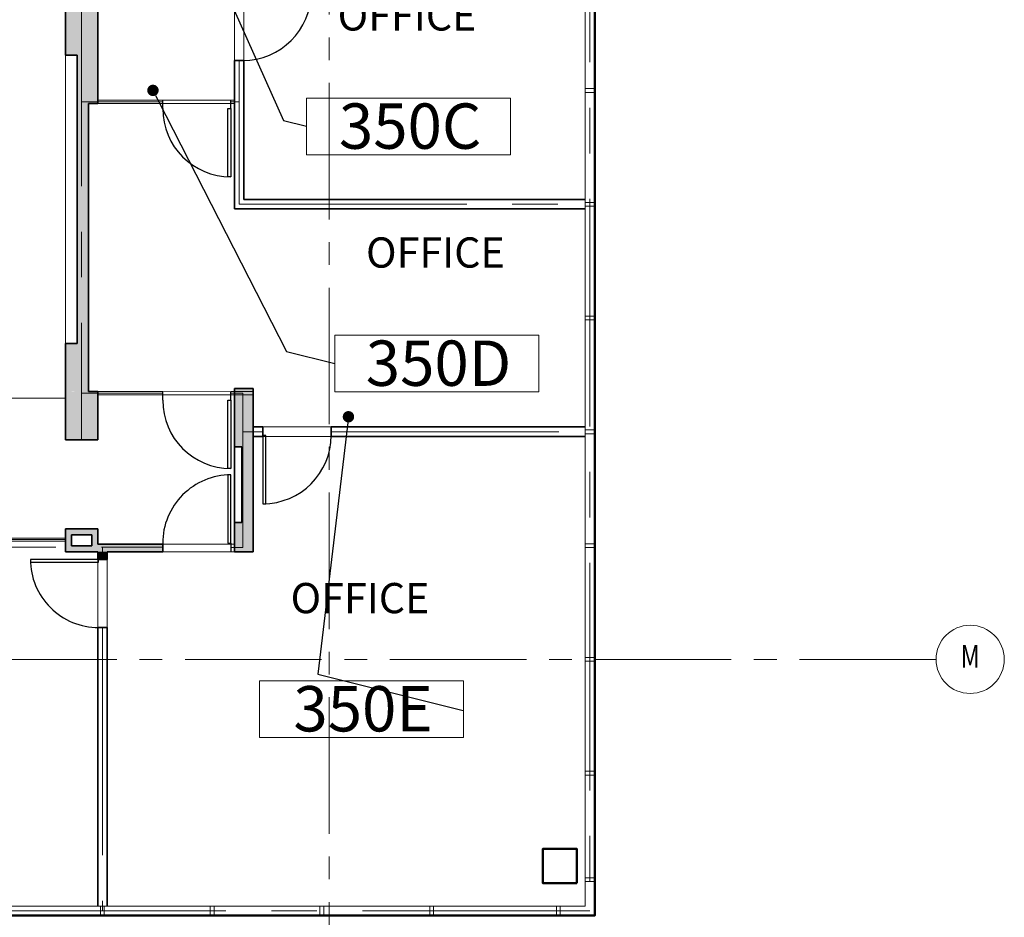
# Model space of a CAD drawing. Units: feet. Extents: x -67 to 6970, y -1978 to 6317.
# Drawn here: x 3939 to 4458, y -1 to 473 of the extents above; entities that cross this region are included whole.
import ezdxf
from ezdxf import colors
from ezdxf.entities.mleader import LeaderData, LeaderLine
from ezdxf.enums import TextEntityAlignment as Align
from ezdxf.math import Vec2, Vec3

# ---------------------------------------------------------------- set-up
doc = ezdxf.new("R2010")
doc.units = ezdxf.units.FT
doc.header["$LTSCALE"] = 96
doc.header["$MEASUREMENT"] = 0
doc.linetypes.add('CENTER', pattern=[2, 1.25, -0.25, 0.25, -0.25])
doc.linetypes.add('CENTER2', pattern=[1.125, 0.75, -0.125, 0.125, -0.125])
for name, color, linetype, lineweight in [('A-ANNO-SYM', 1, 'Continuous', 5), ('a-cols', 5, 'Continuous', 50), ('A-COLS-GRID-BASE', 8, 'CENTER2', 5), ('A-COLS-GRID-IDEN', 8, 'Continuous', 5), ('a-door-intr', 31, 'Continuous', 25), ('a-glaz-intr', 1, 'Continuous', 18), ('a-glaz-sill', 200, 'Continuous', 18), ('A-ROOM-LOCATION', 36, 'Continuous', 13), ('A-Room-Name', 4, 'Continuous', 5), ('A-ROOM-NUM', 6, 'Continuous', 13), ('a-wall-cntr', 1, 'CENTER', 18), ('a-wall-intr-full', 3, 'Continuous', 35), ('a-wall-patt', 200, 'Continuous', 18)]:
    doc.layers.add(name, color=color, linetype=linetype, lineweight=lineweight)
doc.layers.add('A-AREA-POLYLINE', color=106, linetype='Continuous', lineweight=5, plot=False)
doc.layers.add('A-GROSS-AREA', color=6, linetype='Continuous', lineweight=50, plot=False)
doc.styles.add('error2', font='SIMPLEX.SHX', dxfattribs={"width": 0.75})
doc.styles.add('SIMPLEX', font='SIMPLEX.shx', dxfattribs={"height": 1})
doc.styles.get("Standard").update_dxf_attribs({"font": 'arial.ttf'})

# ---------------------------------------------------------------- blocks, each defined once
blk = doc.blocks.new('BP-3$0$01PSGB01')
at = {"color": 0, "linetype": 'ByBlock'}
blk.add_circle((-0.5, 0), 0.5, dxfattribs=at)
at = {"color": 0, "linetype": 'ByBlock', "style": 'SIMPLEX'}
blk.add_attdef('TEXT', text='', height=0.2, dxfattribs=at).set_placement((-0.5, 0), align=Align.MIDDLE)
blk = doc.blocks.new('*U14')
for p, q in [((0, 0), (0, -5)), ((40, 0), (40, -5))]:
    blk.add_line(p, q)
blk.add_lwpolyline([(0, 0), (0, 40), (1.75, 40), (1.75, 0)], close=True)
blk.add_arc((0, 0), 40, 0, 90)
blk = doc.blocks.new('*U19')
for p, q in [((0, 0), (0, 5)), ((40, 0), (40, 5))]:
    blk.add_line(p, q)
blk.add_lwpolyline([(0, 0), (0, -40), (1.75, -40), (1.75, 0)], close=True)
blk.add_arc((0, 0), 40, 270, 0)
blk = doc.blocks.new('ROOM_TAG_INFO')
at = {"layer": 'A-ANNO-SYM'}
blk.add_lwpolyline([(296.53, -1811.63), (404.16, -1811.63), (404.16, -1781.75), (296.53, -1781.75)], close=True, dxfattribs=at)
at = {"style": 'SIMPLEX'}
blk.add_attdef('NUMBER', text='', height=23.91, dxfattribs=at).set_placement((351.18, -1796.52), align=Align.MIDDLE_CENTER)
at = {"layer": 'A-Room-Name', "style": 'SIMPLEX'}
for tag, p in [('TYPE2_001', (271.05, -1746.13)), ('TYPE1_001', (277.38, -1768.76))]:
    blk.add_attdef(tag, p, '', height=15.94, dxfattribs=at)
blk = doc.blocks.new('_Dot')
at = {"color": 0, "linetype": 'ByBlock', "lineweight": -2}
blk.add_line((-0.5, 0), (-1, 0), dxfattribs=at)
at = {"color": 0, "linetype": 'ByBlock', "const_width": 0.5}
blk.add_lwpolyline([(-0.25, 0, 1), (0.25, 0, 1)], format="xyb", close=True, dxfattribs=at)

msp = doc.modelspace()

# ---------------------------------------------------------------- linework, layer by layer
at = {"layer": 'A-AREA-POLYLINE'}
for points in [[(3752.2346, 406.2262), (3695.7889, 406.2262), (3695.7889, 390.0218), (3710.547, 390.0218), (3710.547, 397.7635), (3716.853, 397.7635), (3716.853, 299.41), (3710.4844, 299.41), (3710.547, 307.16), (3695.7889, 307.16), (3695.7889, 290.9488), (3752.2045, 290.9543), (3752.2026, 272.9362), (3962.9641, 272.9362), (3962.9641, 551.66)], [(3974.9641, 428.3828), (3974.9641, 276.3384), (4061.9499, 276.2759), (4061.9499, 257.739), (4236.9651, 257.739), (4236.9651, 372.739), (4051.9651, 372.739), (4051.9651, 428.3828), (3974.9641, 428.3828)], [(3734.802, 272.9362), (3734.802, 285.4453), (3695.7889, 285.4453), (3695.7889, 199.6862), (3734.802, 199.6862), (3734.802, 203.9362), (3750.9651, 203.9362), (3750.9651, 199.1223), (3962.9641, 199.1223), (3962.9641, 203.9362), (3979.9003, 203.9362), (3979.9003, 195.9362), (4051.9651, 195.9362), (4051.9651, 274.5884), (3979.9003, 274.5884), (3979.9003, 250.9009), (3962.9641, 250.9009), (3962.9641, 272.9362), (3734.802, 272.9362)]]:
    msp.add_lwpolyline(points, dxfattribs=at)
for points in [[(3962.9641, 504.6953), (3962.9641, 551.66), (4051.9651, 551.66), (4051.9651, 430.1327), (3979.9003, 430.1327), (3979.9003, 504.6953)], [(4236.9651, 492.66), (4110.9651, 492.66), (4110.9651, 486.16), (4092.9651, 486.16), (4092.9651, 492.66), (4056.9651, 492.66), (4056.9651, 377.739), (4236.9651, 377.739)], [(4236.9651, 252.739), (4061.9499, 252.739), (4061.9499, 191.9362), (3984.8936, 191.9362), (3984.8936, 5), (4236.9651, 5)], [(3979.8936, 191.9362), (3962.9641, 191.9362), (3962.9641, 197.5523), (3750.9651, 197.5523), (3750.9651, 5), (3979.8936, 5)]]:
    msp.add_lwpolyline(points, close=True, dxfattribs=at)
at = {"layer": 'a-cols'}
msp.add_lwpolyline([(4232.5689, 17.16), (4214.5689, 17.16), (4214.5689, 35.16), (4232.5689, 35.16)], close=True, dxfattribs=at)
at = {"layer": 'A-COLS-GRID-BASE'}
for p, q in [((4101.9651, -172.84), (4101.9651, 4253.9816)), ((4421.9651, 135.16), (-30.9409, 135.16))]:
    msp.add_line(p, q, dxfattribs=at)
at = {"layer": 'a-glaz-intr'}
for p, q in [((4236.9651, 436.16), (4241.9651, 436.16)), ((4236.9651, 436.16), (4241.9651, 436.16)), ((4236.9651, 434.16), (4241.9651, 434.16)), ((4236.9651, 434.16), (4241.9651, 434.16)), ((3979.9003, 429.2578), (4014.1573, 429.2578)), ((4050.1551, 429.2578), (4051.9651, 429.2578)), ((4236.9651, 376.16), (4241.9651, 376.16)), ((4236.9651, 376.16), (4241.9651, 376.16)), ((4236.9651, 374.16), (4241.9651, 374.16)), ((4236.9651, 374.16), (4241.9651, 374.16)), ((4236.9651, 316.16), (4241.9651, 316.16)), ((4236.9651, 316.16), (4241.9651, 316.16)), ((4236.9651, 314.16), (4241.9651, 314.16)), ((4236.9651, 314.16), (4241.9651, 314.16)), ((4014.1573, 275.4634), (3979.9003, 275.4634)), ((4050.1551, 275.4634), (4056.4939, 275.4634)), ((4236.9651, 256.16), (4241.9651, 256.16)), ((4236.9651, 256.16), (4241.9651, 256.16)), ((4236.9651, 254.16), (4241.9651, 254.16)), ((4236.9651, 254.16), (4241.9651, 254.16)), ((3962.9641, 198.3373), (3789.8202, 198.3373)), ((4236.9651, 196.16), (4241.9651, 196.16)), ((4236.9651, 196.16), (4241.9651, 196.16)), ((4236.9651, 194.16), (4241.9651, 194.16)), ((4236.9651, 194.16), (4241.9651, 194.16)), ((4236.9651, 136.16), (4241.9651, 136.16)), ((4236.9651, 136.16), (4241.9651, 136.16)), ((4236.9651, 134.16), (4241.9651, 134.16)), ((4236.9651, 134.16), (4241.9651, 134.16)), ((4236.9651, 76.16), (4241.9651, 76.16)), ((4236.9651, 76.16), (4241.9651, 76.16)), ((4236.9651, 74.16), (4241.9651, 74.16)), ((4236.9651, 74.16), (4241.9651, 74.16)), ((4236.9651, 20), (4241.9651, 20)), ((4236.9651, 18), (4241.9651, 18)), ((3981.3936, 5), (3981.3936, 0)), ((3981.3936, 5), (3981.3936, 0)), ((3983.3936, 5), (3983.3936, 0)), ((3983.3936, 5), (3983.3936, 0)), ((4039.2507, 5), (4039.2507, 0)), ((4039.2507, 5), (4039.2507, 0)), ((4041.2507, 5), (4041.2507, 0)), ((4041.2507, 5), (4041.2507, 0)), ((4097.1078, 5), (4097.1078, 0)), ((4097.1078, 5), (4097.1078, 0)), ((4099.1078, 5), (4099.1078, 0)), ((4099.1078, 5), (4099.1078, 0)), ((4154.965, 5), (4154.965, 0)), ((4154.965, 5), (4154.965, 0)), ((4156.965, 5), (4156.965, 0)), ((4156.965, 5), (4156.965, 0)), ((4221.8221, 5), (4221.8221, 0)), ((4223.8221, 5), (4223.8221, 0))]:
    msp.add_line(p, q, dxfattribs=at)
at = {"layer": 'a-glaz-sill'}
for p, q in [((4236.9651, 5), (4236.9651, 4221.2144)), ((4241.9651, 0), (4241.9651, 4224.1632)), ((3979.9003, 430.1328), (4014.1573, 430.1328)), ((3979.9003, 428.3828), (4014.1573, 428.3828)), ((4014.1573, 428.3828), (4014.1573, 430.1328)), ((4050.1551, 430.1327), (4051.9651, 430.1327)), ((4050.1551, 430.1327), (4050.1551, 428.3828)), ((4050.1551, 428.3828), (4051.9651, 428.3828)), ((4014.1573, 276.3384), (3979.9003, 276.3384)), ((4014.1573, 276.3384), (4014.1573, 274.5884)), ((4050.1551, 276.3384), (4061.9499, 276.3384)), ((4050.1551, 276.3384), (4050.1551, 274.5884)), ((4014.1573, 274.5884), (3979.9003, 274.5884)), ((4050.1551, 274.5884), (4061.9499, 274.5884)), ((3962.9641, 199.1223), (3789.8202, 199.1223)), ((3962.9641, 197.5523), (3789.8202, 197.5523)), ((4241.9651, 0), (8.8284, 0)), ((13.8284, 5), (4236.9651, 5)), ((4241.9651, 0), (259.166, 0)), ((338.9651, 5), (4236.9651, 5))]:
    msp.add_line(p, q, dxfattribs=at)
at = {"layer": 'A-GROSS-AREA'}
msp.add_lwpolyline([(4241.9651, 4224.1632), (4270.747, 4241.1374, 0.21821615), (4274.165, 4250.5333, 0.57078587), (4251.4581, 4259.6003), (2839.0875, 2847.2297), (2851.6996, 2833.7889), (2754.7329, 2736.8222, -0.95483341), (1499.1232, 1483.4677), (1400.258, 1382.3473), (1391.3751, 1391.032), (2.8431, 2.5), (0, 0), (4241.9651, 0), (4241.9651, 4224.1632)], format="xyb", dxfattribs=at)
at = {"layer": 'a-wall-cntr'}
for p, q in [((4239.4651, 4218.0189), (4239.4651, 2.5)), ((3971.4322, 504.6953), (3971.4322, 250.9009)), ((4054.4651, 450.9613), (4054.4651, 375.239)), ((4014.1573, 429.2578), (3971.4322, 429.2578)), ((4050.1551, 429.2578), (4054.4651, 429.2578)), ((4054.4651, 375.239), (4236.9651, 375.239)), ((4014.1573, 275.4634), (3971.4322, 275.4634)), ((4056.4939, 194.1861), (4056.4939, 275.4634)), ((4067.0218, 255.239), (4056.4939, 255.239)), ((4103.0218, 255.239), (4236.9651, 255.239)), ((4103.0218, 255.239), (4239.4651, 255.239)), ((3789.8191, 194.3368), (4014.1573, 194.3368)), ((3982.3936, 187.91), (3982.3936, 194.3368)), ((4050.1551, 194.1861), (4056.4939, 194.1861)), ((3982.3936, 151.9004), (3982.3936, 2.5)), ((4239.4651, 2.5), (2.8431, 2.5))]:
    msp.add_line(p, q, dxfattribs=at)
at = {"layer": 'a-wall-intr-full'}
for p, q in [((3962.9641, 453.8203), (3962.9641, 504.6953)), ((3979.9003, 428.3828), (3979.9003, 504.6953)), ((3962.9641, 453.8203), (3969.0056, 453.8203)), ((3969.0056, 453.8203), (3969.0056, 301.7759)), ((4056.9651, 450.9613), (4051.9651, 450.9613)), ((4051.9651, 372.739), (4051.9651, 450.9613)), ((4051.9651, 450.9613), (4056.9651, 450.9613)), ((4056.9651, 450.9613), (4056.9651, 377.739)), ((3974.9641, 276.3384), (3974.9641, 428.3828)), ((3979.9003, 428.3828), (3974.9641, 428.3828)), ((4056.9651, 377.739), (4236.9651, 377.739)), ((4236.9651, 372.739), (4051.9651, 372.739)), ((3962.9641, 301.7759), (3962.9641, 250.9009)), ((3962.9641, 301.7759), (3969.0056, 301.7759)), ((3974.9641, 276.3384), (3979.9003, 276.3384)), ((3979.9003, 276.3384), (3979.9003, 250.9009)), ((4051.9651, 277.9634), (4061.9499, 277.9634)), ((4051.9651, 277.9634), (4051.9651, 247.1626)), ((4061.9499, 277.9634), (4061.9499, 191.9362)), ((4061.9499, 257.739), (4067.0218, 257.739)), ((4067.0218, 252.739), (4067.0218, 257.739)), ((4103.0218, 257.739), (4236.9651, 257.739)), ((4103.0218, 252.739), (4103.0218, 257.739)), ((3962.9641, 250.9009), (3979.9003, 250.9009)), ((4061.9499, 252.739), (4067.0218, 252.739)), ((4103.0218, 252.739), (4236.9651, 252.739)), ((4051.9651, 247.1626), (4055.9651, 247.1626)), ((4051.9651, 247.1626), (4051.9651, 207.4245)), ((4055.9651, 207.4245), (4055.9651, 247.1626)), ((3962.9641, 203.9362), (3962.9641, 191.9362)), ((3979.9003, 203.9362), (3962.9641, 203.9362)), ((3979.9003, 203.9362), (3979.9003, 195.9362)), ((4051.9651, 207.4245), (4051.9651, 191.9362)), ((4051.9651, 207.4245), (4055.9651, 207.4245)), ((3976.7753, 200.8112), (3966.0891, 200.8112)), ((3966.0891, 200.8112), (3966.0891, 195.0612)), ((3976.7753, 200.8112), (3976.7753, 195.0612)), ((3976.7753, 195.0612), (3966.0891, 195.0612)), ((3979.9003, 195.9362), (4014.1573, 195.9362)), ((4014.1573, 195.9362), (4014.1573, 191.9362)), ((3979.8936, 191.9362), (3962.9641, 191.9362)), ((3979.8936, 187.91), (3979.8936, 191.9362)), ((3979.8936, 187.91), (3984.8936, 187.91)), ((3984.8936, 187.91), (3984.8936, 191.9362)), ((3984.8936, 191.9362), (4014.1573, 191.9362)), ((4051.9651, 191.9362), (4061.9499, 191.9362)), ((3979.8936, 151.9004), (3984.8936, 151.9004)), ((3979.8936, 151.9004), (3979.8936, 5)), ((3984.8936, 151.9004), (3984.8936, 5))]:
    msp.add_line(p, q, dxfattribs=at)
at = {"layer": 'a-wall-patt'}
for points in [[(3979.9003, 453.8203), (3979.9003, 504.6953), (3962.9641, 453.8203), (3962.9641, 504.6953)], [(3979.9003, 453.8203), (3969.0056, 453.8203), (3979.9003, 428.3828), (3969.0056, 428.3828)], [(3969.0056, 428.3828), (3968.9641, 301.7759), (3974.9641, 428.3828), (3974.9641, 301.7759)], [(3962.9641, 301.7759), (3974.9641, 301.7759), (3962.9641, 276.2134), (3974.9641, 276.3384)], [(3979.9003, 276.3384), (3962.9641, 276.2134), (3979.9003, 250.9009), (3962.9641, 250.9009)], [(4061.9499, 247.1626), (4061.9499, 277.9634), (4051.9651, 247.1626), (4051.9651, 277.9634)], [(4055.9651, 207.4245), (4055.9651, 247.1626), (4061.9499, 207.4245), (4061.9499, 247.1626)], [(3976.7753, 200.8112), (3966.0891, 200.8112), (3979.9003, 203.9362), (3962.9641, 203.9362)], [(3966.0891, 200.8112), (3966.0891, 195.0612), (3962.9641, 203.9362), (3962.9641, 191.9362)], [(3979.9003, 191.9362), (3979.9003, 203.9362), (3976.7753, 195.0612), (3976.7753, 200.8112)], [(4051.9651, 207.4245), (4061.9499, 207.4245), (4051.9651, 191.9362), (4061.9499, 191.9362)], [(3976.7753, 195.0612), (3966.0891, 195.0612), (3979.8936, 191.9362), (3962.9641, 191.9362)], [(4014.1573, 191.9362), (3979.8936, 191.9362), (4014.1573, 195.9362), (3979.9003, 195.9362)], [(3984.8936, 187.91), (3979.8936, 187.91), (3984.8936, 191.9362), (3979.8936, 191.9362)]]:
    msp.add_solid(points, dxfattribs=at)

# ---------------------------------------------------------------- block references
at = {"layer": 'A-COLS-GRID-IDEN'}
ref = msp.add_blockref('BP-3$0$01PSGB01', (4457.9651, 135.16), dxfattribs=dict(at, xscale=36, yscale=36, zscale=36))
ref.add_attrib('TEXT', 'M', dxfattribs={"layer": '0', "color": 0, "linetype": 'ByBlock', "height": 11.9988, "style": 'error2', "width": 0.75}).set_placement((4439.9651, 135.16), align=Align.MIDDLE)
at = {"layer": 'a-door-intr'}
for name, p, xscale, yscale, zscale, rotation in [('*U14', (4056.4649, 486.9613), 0.899943750000034, 0.899943750000034, 0.899943750000034, 270), ('*U14', (4050.1551, 425.633), 0.8999437500001477, 0.8999437500001477, 0.8999437500001477, 180), ('*U14', (4050.1551, 271.8387), 0.8999437500006024, 0.8999437500006024, 0.8999437500006024, 180), ('*U19', (4050.1551, 196.4359), 0.8999437500006024, 0.8999437500006024, 0.8999437500006024, 180), ('*U19', (3980.3939, 187.91), 0.8999437500006024, 0.8999437500006024, 0.8999437500006024, 270)]:
    msp.add_blockref(name, p, dxfattribs=dict(at, xscale=xscale, yscale=yscale, zscale=zscale, rotation=rotation))
at = {"layer": 'a-door-intr', "xscale": 0.8999437500006024, "yscale": 0.8999437500006024, "zscale": 0.8999437500006024}
msp.add_blockref('*U19', (4067.0218, 253.2393), dxfattribs=at)
at = {"layer": 'A-ROOM-NUM'}
ref = msp.add_blockref('ROOM_TAG_INFO', (3793.4764, 2212.9149), dxfattribs=at)
ref.add_attrib('TYPE2_001', 'OFFICE', (4106.4193, 466.7886), dxfattribs={"layer": 'A-Room-Name', "height": 15.93696, "style": 'SIMPLEX'})
ref.add_attrib('NUMBER', '350C', dxfattribs={"layer": '0', "height": 23.90544, "style": 'SIMPLEX'}).set_placement((4144.6524, 416.3911), align=Align.MIDDLE_CENTER)
ref = msp.add_blockref('ROOM_TAG_INFO', (3808.4405, 2087.8783), dxfattribs=at)
ref.add_attrib('TYPE2_001', 'OFFICE', (4121.3833, 341.752), dxfattribs={"layer": 'A-Room-Name', "height": 15.93696, "style": 'SIMPLEX'})
ref.add_attrib('NUMBER', '350D', dxfattribs={"layer": '0', "height": 23.90544, "style": 'SIMPLEX'}).set_placement((4159.6164, 291.3545), align=Align.MIDDLE_CENTER)
ref = msp.add_blockref('ROOM_TAG_INFO', (3768.6661, 1905.6298), dxfattribs=at)
ref.add_attrib('TYPE2_001', 'OFFICE', (4081.6089, 159.5034), dxfattribs={"layer": 'A-Room-Name', "height": 15.93696, "style": 'SIMPLEX'})
ref.add_attrib('NUMBER', '350E', dxfattribs={"layer": '0', "height": 23.90544, "style": 'SIMPLEX'}).set_placement((4119.842, 109.1059), align=Align.MIDDLE_CENTER)

# ---------------------------------------------------------------- leaders
at = {"layer": 'A-ROOM-LOCATION'}
ml = msp.add_multileader_mtext('Standard', dxfattribs=at)
ml.set_content('.', color=256)
ml.set_leader_properties()
ml.set_arrow_properties(name='DOT')
ml.build(insert=Vec2(0, 0))
ml.multileader.update_dxf_attribs({"dogleg_length": 0.36, "arrow_head_size": 6})
ctx = ml.context
ctx.base_point, ctx.char_height, ctx.arrow_head_size, ctx.landing_gap_size, ctx.plane_origin, ctx.plane_x_axis, ctx.plane_y_axis = Vec3(4090.1133, 416.2178), 0.18, 6, 0.09, Vec3(3968.3885, 736.1272), Vec3(-0.97034205, 0.24173604), Vec3(-0.24173604, -0.97034205)
ctx.text_align_type = 1
notes = []
notes.append((ctx, [(1, (1, 1, 0), (4077.8537, 419.272), (0.97034205, -0.24173604), 12.4292, [(0, [(4046.1498, 490.4421)], 0, [])])]))
ctx.mtext.insert, ctx.mtext.text_direction, ctx.mtext.rotation, ctx.mtext.width, ctx.mtext.defined_height, ctx.mtext.alignment, ctx.mtext.flow_direction, ctx.mtext.extrusion = Vec3(4089.9838, 416.1388), Vec3(0.97034205, -0.24173604), 3.38574721, 15.384596, 29.8818, 2, 5, Vec3(0, 0, -1)
ml = msp.add_multileader_mtext('Standard', dxfattribs=at)
ml.set_content('.', color=256)
ml.set_leader_properties()
ml.set_arrow_properties(name='DOT')
ml.build(insert=Vec2(0, 0))
ml.multileader.update_dxf_attribs({"dogleg_length": 0.36, "arrow_head_size": 6})
ctx = ml.context
ctx.base_point, ctx.char_height, ctx.arrow_head_size, ctx.landing_gap_size, ctx.plane_origin, ctx.plane_x_axis, ctx.plane_y_axis = Vec3(4105.0773, 291.1812), 0.18, 6, 0.09, Vec3(3969.5203, 629.2519), Vec3(-0.97034205, 0.24173604), Vec3(-0.24173604, -0.97034205)
ctx.text_align_type = 1
notes.append((ctx, [(1, (1, 1, 0), (4079.4119, 297.5751), (0.97034205, -0.24173604), 26.2447, [(0, [(4009.0349, 435.2133)], 0, [])])]))
ctx.mtext.insert, ctx.mtext.text_direction, ctx.mtext.rotation, ctx.mtext.width, ctx.mtext.defined_height, ctx.mtext.alignment, ctx.mtext.flow_direction, ctx.mtext.extrusion = Vec3(4104.9478, 291.1022), Vec3(0.97034205, -0.24173604), 3.38574721, 15.384596, 29.8818, 2, 5, Vec3(0, 0, -1)
ml = msp.add_multileader_mtext('Standard', dxfattribs=at)
ml.set_content('.', color=256)
ml.set_leader_properties()
ml.set_arrow_properties(name='DOT')
ml.build(insert=Vec2(0, 0))
ml.multileader.update_dxf_attribs({"dogleg_length": 0.36, "arrow_head_size": 6})
ctx = ml.context
ctx.base_point, ctx.char_height, ctx.arrow_head_size, ctx.landing_gap_size, ctx.plane_origin, ctx.plane_x_axis, ctx.plane_y_axis = Vec3(4172.8361, 108.1306), 0.18, 6, 0.09, Vec3(4034.3624, 508.7846), Vec3(-0.97034205, 0.24173604), Vec3(-0.24173604, -0.97034205)
ctx.text_align_type = 1
notes.append((ctx, [(1, (1, 1, 0), (4095.9615, 127.2819), (0.97034205, -0.24173604), 79.019, [(0, [(4112.1237, 263.0996)], 0, [])])]))
ctx.mtext.insert, ctx.mtext.text_direction, ctx.mtext.rotation, ctx.mtext.width, ctx.mtext.defined_height, ctx.mtext.alignment, ctx.mtext.flow_direction, ctx.mtext.extrusion = Vec3(4172.7066, 108.0515), Vec3(0.97034205, -0.24173604), 3.38574721, 15.384596, 29.8818, 2, 5, Vec3(0, 0, -1)
for ctx, leaders in notes:
    for number, flags, end, landing, length, lines in leaders:
        leader = LeaderData()
        leader.index, (leader.has_last_leader_line, leader.has_dogleg_vector, leader.attachment_direction) = number, flags
        leader.last_leader_point, leader.dogleg_vector, leader.dogleg_length = Vec3(end), Vec3(landing), length
        for number, points, colour, breaks in lines:
            line = LeaderLine()
            line.index, line.vertices, line.color, line.breaks = number, Vec3.list(points), colors.encode_raw_color(colour), breaks
            leader.lines.append(line)
        ctx.leaders.append(leader)

doc.saveas('drawing.dxf')
